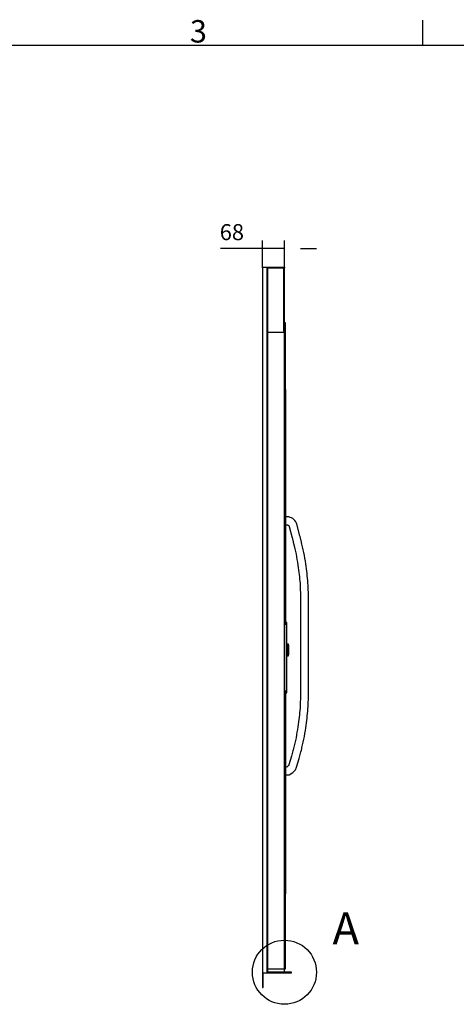
# Model space of a CAD drawing. Extents: x 5 to 3605, y 5 to 302.
# Drawn here: x 2872 to 2940, y 142 to 296 of the extents above; entities that cross this region are included whole.
import ezdxf

# ---------------------------------------------------------------- set-up
doc = ezdxf.new("R2010")
doc.units = 0
doc.header["$LTSCALE"] = 0.5
doc.header["$MEASUREMENT"] = 0
doc.layers.get('0').update_dxf_attribs({"linetype": 'CONTINUOUS'})
for name, color, linetype in [('6', 7, 'CONTINUOUS'), ('9', 7, 'CONTINUOUS'), ('DETAIL CIRCLE LINES(CIBES)', 7, 'CONTINUOUS'), ('LD_DWG', 7, 'CONTINUOUS')]:
    doc.layers.add(name, color=color, linetype=linetype)
doc.styles.add('LD', font='ARIALUNI.TTF')
doc.dimstyles.new('LIFT', dxfattribs={"dimtxt": 2, "dimasz": 2.5, "dimexe": 1.25, "dimexo": 0, "dimgap": 0.5, "dimtad": 1, "dimdec": 0, "dimzin": 0, "dimdsep": 46, "dimtxsty": 'LD', "dimcen": 0, "dimdle": 3.5, "dimclrd": 1, "dimclre": 1, "dimclrt": 5, "dimadec": 0, "dimazin": 0, "dimtfac": 1, "dimtdec": 0, "dimtix": 1, "dimtmove": 1, "dimatfit": 3, "dimfxl": 1, "dimtolj": 1, "dimtzin": 0, "dimarcsym": 0})

# ---------------------------------------------------------------- blocks, each defined once
blk = doc.blocks.new('BORD_CIBES')
for p, q in [((270, 277), (270, 280.9)), ((0, 277), (400, 277))]:
    blk.add_line(p, q)
at = {"style": 'LD'}
blk.add_text('3', height=3.5, dxfattribs=at).set_placement((233.65, 277.4))
blk = doc.blocks.new('LD_20180907074939_0000000A')
blk.add_blockref('BORD_CIBES', (0, 0))
blk = doc.blocks.new('DOORSIDE_SECTIONSYMBOL_A')
at = {"layer": 'DETAIL CIRCLE LINES(CIBES)'}
blk.add_circle((0, 0), 5, dxfattribs=at)
at = {"layer": 'DETAIL CIRCLE LINES(CIBES)', "style": 'LD'}
blk.add_text('A', height=5, dxfattribs=at).set_placement((7.5, 4.33))
blk = doc.blocks.new('LD_20180907074939_00000011')
for p, q in [((-50, 2198), (-68, 2198)), ((-68, 2198), (-68, 2197)), ((-68, 2197), (-68, 0)), ((-52, 2197), (-53.5, 2197)), ((-53.5, 2197), (-53.5, 0)), ((-53.5, 0), (-53.5, 2197)), ((-53.5, 2197), (-50, 2197)), ((-52, 0), (-52, 2197)), ((-3, 2197), (-52, 2197)), ((-50, 2197), (-50, 2198)), ((-3, 2198), (-50, 2198)), ((-50, 2198), (-50, 2197)), ((-50, 2197), (-3, 2197)), ((-3, 2197), (-3, 2198)), ((0, 2197), (-3, 2197)), ((-3, 2197), (-3, 2000)), ((0, 2000), (0, 2197)), ((-3, 2000), (0, 2000)), ((3, 2025.5), (0, 2025.5)), ((0, 2025.5), (0, 1192)), ((0, 1995.5), (0, 2000)), ((3, 1090.5), (3, 2025.5)), ((0, 1995.5), (-52, 1995.5)), ((0, 1192), (0, 1995.5)), ((3.1, 1818), (3, 1818)), ((3, 1818), (3, 1420.5)), ((3.1, 1420.5), (3.1, 1818)), ((3, 1420.5), (3, 1419.5)), ((13.4, 1420.3), (3, 1420.5)), ((3, 1419.5), (3, 1416.8)), ((3, 1416.8), (3, 1412.8)), ((18.3, 1418.9), (13.4, 1420.3)), ((22.1, 1417.3), (18.3, 1418.9)), ((26, 1415), (22.1, 1417.3)), ((29.5, 1412.2), (26, 1415)), ((3, 1412.8), (3, 1408)), ((3, 1408), (3, 1403.2)), ((3, 1403.2), (3, 1399.2)), ((3, 1399.2), (3, 1396.5)), ((3, 1396.5), (3, 1395.5)), ((3, 1395.5), (9.4, 1395.7)), ((3, 1395.5), (3, 1090.5)), ((3.1, 1090.5), (3.1, 1395.5)), ((9.4, 1395.7), (9.7, 1395.4)), ((9.7, 1395.4), (11, 1394.9)), ((11, 1394.9), (11.9, 1394.4)), ((11.9, 1394.4), (12.6, 1393.8)), ((12.6, 1393.8), (13.3, 1393.1)), ((13.3, 1393.1), (13.9, 1392.3)), ((13.9, 1392.3), (14.3, 1391.4)), ((14.3, 1391.4), (14.8, 1390)), ((14.8, 1390), (24.2, 1354.9)), ((32.6, 1408.9), (29.5, 1412.2)), ((35.2, 1405.2), (32.6, 1408.9)), ((37.3, 1401.2), (35.2, 1405.2)), ((38.7, 1397.3), (37.3, 1401.2)), ((48.3, 1361.4), (38.7, 1397.3)), ((24.2, 1354.9), (24.7, 1352.9)), ((24.7, 1352.9), (25.2, 1351)), ((48.9, 1359.4), (48.3, 1361.4)), ((49.4, 1357.3), (48.9, 1359.4)), ((50, 1355.2), (49.4, 1357.3)), ((50.5, 1353.2), (50, 1355.2)), ((51, 1351.1), (50.5, 1353.2)), ((25.2, 1351), (25.8, 1349)), ((25.8, 1349), (26.3, 1347)), ((26.3, 1347), (26.8, 1345.1)), ((26.8, 1345.1), (27.2, 1343.1)), ((27.2, 1343.1), (27.7, 1341.1)), ((27.7, 1341.1), (30.5, 1329.6)), ((30.5, 1329.6), (32.5, 1321.2)), ((32.5, 1321.2), (34.4, 1312.7)), ((51.5, 1349.1), (51, 1351.1)), ((52, 1347), (51.5, 1349.1)), ((54.8, 1335.4), (52, 1347)), ((56.9, 1326.7), (54.8, 1335.4)), ((58.8, 1317.9), (56.9, 1326.7)), ((3.2, 1304.6), (3.1, 1304.6)), ((3.1, 1304.6), (3.1, 1193.1)), ((3.2, 1193.1), (3.2, 1304.6)), ((34.4, 1312.7), (36.1, 1304.3)), ((36.1, 1304.3), (37.7, 1295.8)), ((37.7, 1295.8), (39.2, 1287.2)), ((60.6, 1309.1), (58.8, 1317.9)), ((62.3, 1300.2), (60.6, 1309.1)), ((63.8, 1291.3), (62.3, 1300.2)), ((65.3, 1282.4), (63.8, 1291.3)), ((39.2, 1287.2), (40.5, 1278.7)), ((40.5, 1278.7), (41.8, 1270.1)), ((41.8, 1270.1), (44.9, 1247.4)), ((66.5, 1273.6), (65.3, 1282.4)), ((69.6, 1250.7), (66.5, 1273.6)), ((44.9, 1247.4), (45.8, 1240.4)), ((45.8, 1240.4), (46.6, 1233.4)), ((46.6, 1233.4), (47.3, 1226.4)), ((70.6, 1243.5), (69.6, 1250.7)), ((71.4, 1236.2), (70.6, 1243.5)), ((72.2, 1228.9), (71.4, 1236.2)), ((72.9, 1221.6), (72.2, 1228.9)), ((47.3, 1226.4), (48, 1219.4)), ((48, 1219.4), (48.6, 1212.4)), ((48.6, 1212.4), (49.1, 1205.4)), ((49.1, 1205.4), (49.5, 1198.3)), ((49.5, 1198.3), (50.5, 1178.2)), ((73.5, 1214.3), (72.9, 1221.6)), ((74, 1206.9), (73.5, 1214.3)), ((74.4, 1199.7), (74, 1206.9)), ((75.5, 1178.8), (74.4, 1199.7)), ((0, 1191.5), (0, 1192)), ((0, 1192), (0, 1192)), ((0, 1192), (0, 1191.5)), ((0, 1189.9), (0, 1191.5)), ((0, 1191.5), (0, 1189.9)), ((0, 1187.7), (0, 1189.9)), ((0, 1189.9), (0, 1187.7)), ((0, 1185), (0, 1187.7)), ((0, 1187.7), (0, 1185)), ((0, 1182.3), (0, 1185)), ((0, 1185), (0, 1182.3)), ((0, 1180.1), (0, 1182.3)), ((0, 1182.3), (0, 1180.1)), ((0, 1178.5), (0, 1180.1)), ((0, 1180.1), (0, 1178.5)), ((0, 1178), (0, 1178.5)), ((0, 1178.5), (0, 1178)), ((0, 10.5), (0, 1178)), ((0, 1178), (0, 1090.5)), ((0, 1178), (0, 1178)), ((3.2, 1193.1), (3.1, 1193.1)), ((3.1, 1193.1), (3.1, 1102)), ((3.2, 1102), (3.2, 1193.1)), ((50.5, 1178.2), (50.5, 857.8)), ((75.5, 857.2), (75.5, 1178.8)), ((3.2, 1102), (3.1, 1102)), ((3.1, 1102), (3.1, 1101.9)), ((3.1, 1102), (3.2, 1102)), ((3.1, 1101.9), (3.1, 1090.5)), ((3.1, 1101.9), (3.2, 1101.9)), ((3.2, 1101.9), (3.2, 1102)), ((3.2, 1090.5), (3.2, 1101.9)), ((0, 872.1), (0, 10.5)), ((3, 10.5), (3, 872.1)), ((3, 872.1), (3, 640.5)), ((3.1, 640.5), (3.1, 872.1)), ((49.1, 830.6), (48.6, 823.6)), ((49.5, 837.7), (49.1, 830.6)), ((50.5, 857.8), (49.5, 837.7)), ((74, 829.1), (74.4, 836.3)), ((74.4, 836.3), (75.5, 857.2)), ((46.6, 802.6), (45.8, 795.6)), ((47.3, 809.6), (46.6, 802.6)), ((48, 816.6), (47.3, 809.6)), ((48.6, 823.6), (48, 816.6)), ((70.6, 792.5), (71.4, 799.8)), ((71.4, 799.8), (72.2, 807.1)), ((72.2, 807.1), (72.9, 814.4)), ((72.9, 814.4), (73.5, 821.7)), ((73.5, 821.7), (74, 829.1)), ((44.9, 788.6), (41.8, 765.9)), ((45.8, 795.6), (44.9, 788.6)), ((66.5, 762.4), (69.6, 785.3)), ((69.6, 785.3), (70.6, 792.5)), ((37.7, 740.2), (36.1, 731.7)), ((39.2, 748.8), (37.7, 740.2)), ((40.5, 757.3), (39.2, 748.8)), ((41.8, 765.9), (40.5, 757.3)), ((62.3, 735.8), (63.8, 744.7)), ((63.8, 744.7), (65.3, 753.6)), ((65.3, 753.6), (66.5, 762.4)), ((32.5, 714.8), (30.5, 706.4)), ((34.4, 723.3), (32.5, 714.8)), ((36.1, 731.7), (34.4, 723.3)), ((54.8, 700.6), (56.9, 709.3)), ((56.9, 709.3), (58.8, 718.1)), ((58.8, 718.1), (60.6, 726.9)), ((60.6, 726.9), (62.3, 735.8)), ((23.1, 678), (21.9, 674)), ((24.2, 682.1), (23.1, 678)), ((25.4, 686.1), (24.2, 682.1)), ((26.5, 690.2), (25.4, 686.1)), ((27.5, 694.3), (26.5, 690.2)), ((28.6, 698.4), (27.5, 694.3)), ((29.6, 702.5), (28.6, 698.4)), ((30.5, 706.4), (29.6, 702.5)), ((48.3, 675.3), (49.5, 679.5)), ((49.5, 679.5), (50.6, 683.8)), ((50.6, 683.8), (51.7, 688)), ((51.7, 688), (52.8, 692.3)), ((52.8, 692.3), (53.9, 696.5)), ((53.9, 696.5), (54.8, 700.6)), ((13.1, 645.2), (12.7, 644.7)), ((13.4, 645.8), (13.1, 645.2)), ((13.7, 646.4), (13.4, 645.8)), ((14, 647.3), (13.7, 646.4)), ((21.9, 674), (14, 647.3)), ((37.8, 639.6), (45.9, 666.9)), ((45.9, 666.9), (47.1, 671.1)), ((47.1, 671.1), (48.3, 675.3)), ((7.5, 639.9), (3, 640.5)), ((3, 640.5), (3, 639.5)), ((3, 639.5), (3, 636.8)), ((3, 636.8), (3, 632.8)), ((3, 632.8), (3, 628)), ((3, 628), (3, 623.2)), ((3, 623.2), (3, 619.2)), ((3, 619.2), (3, 616.5)), ((3, 616.5), (3, 615.5)), ((3, 615.5), (15.2, 616.1)), ((3, 615.5), (3, 245)), ((3.1, 245), (3.1, 615.5)), ((11, 643.2), (7.5, 639.9)), ((11.8, 643.7), (11, 643.2)), ((12.3, 644.2), (11.8, 643.7)), ((12.7, 644.7), (12.3, 644.2)), ((15.2, 616.1), (26.1, 623.2)), ((26.1, 623.2), (28.2, 624.9)), ((28.2, 624.9), (30.4, 627)), ((30.4, 627), (32.4, 629.3)), ((32.4, 629.3), (34.1, 631.7)), ((34.1, 631.7), (35.6, 634.3)), ((35.6, 634.3), (36.9, 637.1)), ((36.9, 637.1), (37.8, 639.6)), ((3, 245), (3.1, 245)), ((-68, 0), (-68, -48)), ((-53, 0), (-53.5, 0)), ((-53.5, 0), (-53, 0)), ((-53, -2), (-53, 0)), ((-53, 0), (-53, -2)), ((-52, 10.5), (0, 10.5)), ((22, 0), (-52, 0)), ((-52, 0), (0, 0)), ((0, 0), (0, 10.5)), ((0, 10.5), (3, 10.5)), ((22, -2), (22, 0)), ((-66, -48), (-66, -2)), ((-66, -2), (-53, -2)), ((-53, -2), (22, -2)), ((-68, -48), (-66, -48))]:
    blk.add_line(p, q)
blk = doc.blocks.new('*D919')
at = {"layer": '9', "color": 1, "transparency": 16777216}
for p, q in [((2910, 257.3), (2910, 261.55)), ((2913.4, 257.3), (2913.4, 261.55)), ((2910, 260.3), (2903.41, 260.3)), ((2907.5, 260.3), (2905, 260.3)), ((2913.4, 260.3), (2910, 260.3)), ((2915.9, 260.3), (2918.4, 260.3))]:
    blk.add_line(p, q, dxfattribs=at)
for p in [(2910, 257.31), (2913.4, 257.31)]:
    blk.add_point(p, dxfattribs=at)
for points in [[(2910, 260.3), (2907.5, 259.88), (2907.5, 260.72), (2910, 260.3)], [(2913.4, 260.3), (2915.9, 260.72), (2915.9, 259.88), (2913.4, 260.3)]]:
    blk.add_solid(points, dxfattribs=at)
at = {"layer": '9', "color": 5, "transparency": 16777216, "insert": (2905.2, 260.8), "char_height": 2.5, "attachment_point": 8, "style": 'LD'}
blk.add_mtext('68', dxfattribs=at)
blk = doc.blocks.new('LD_20180907074939_00000012')
for p, q in [((7.5, 85.5), (0, 85.5)), ((0, 85.5), (0, 85.4)), ((0, 85.4), (7.5, 85.4)), ((7.5, 85.4), (0, 85.4)), ((0, 85.4), (0, 85)), ((0, 85), (7.5, 85)), ((7.5, 85), (0, 85)), ((0, 85), (0, 84.4)), ((0, 84.4), (7.5, 84.4)), ((7.5, 84.4), (0, 84.4)), ((0, 84.4), (0, 83.6)), ((0, 83.6), (7.5, 83.6)), ((7.5, 83.6), (0, 83.6)), ((0, 83.6), (0, 82.6)), ((0, 82.6), (7.5, 82.6)), ((7.5, 82.6), (0, 82.6)), ((0, 82.6), (0, 81.6)), ((0, 81.6), (7.5, 81.6)), ((7.5, 81.6), (0, 81.6)), ((0, 81.6), (0, 80.5)), ((0, 80.5), (7.5, 80.5)), ((7.5, 80.5), (0, 80.5)), ((0, 80.5), (0, -127.9)), ((7.5, 85.4), (7.5, 85.5)), ((7.5, 85), (7.5, 85.4)), ((7.5, 84.4), (7.5, 85)), ((7.5, 83.6), (7.5, 84.4)), ((7.5, 82.6), (7.5, 83.6)), ((7.5, 81.6), (7.5, 82.6)), ((7.5, 80.5), (7.5, 81.6)), ((7.5, -127.9), (7.5, 80.5)), ((12.7, 18), (7.5, 18)), ((7.5, 18), (7.5, 17.9)), ((7.5, 17.9), (12.7, 17.9)), ((12.7, 17.9), (7.5, 17.9)), ((7.5, 17.9), (7.5, 17.5)), ((7.5, 17.5), (12.7, 17.5)), ((12.7, 17.5), (7.5, 17.5)), ((7.5, 17.5), (7.5, 16.9)), ((7.5, 16.9), (12.7, 16.9)), ((12.7, 16.9), (7.5, 16.9)), ((7.5, 16.9), (7.5, 16.1)), ((7.5, 16.1), (12.7, 16.1)), ((12.7, 16.1), (7.5, 16.1)), ((7.5, 16.1), (7.5, 15.2)), ((7.5, 15.2), (12.7, 15.2)), ((12.7, 15.2), (7.5, 15.2)), ((7.5, 15.2), (7.5, 14.1)), ((7.5, 14.1), (12.7, 14.1)), ((12.7, 14.1), (7.5, 14.1)), ((7.5, 14.1), (7.5, 13)), ((7.5, 13), (12.7, 13)), ((12.7, 13), (7.5, 13)), ((7.5, 13), (7.5, -13)), ((12.7, 17.9), (12.7, 18)), ((12.7, 17.5), (12.7, 17.9)), ((12.7, 16.9), (12.7, 17.5)), ((12.7, 16.1), (12.7, 16.9)), ((12.7, 15.2), (12.7, 16.1)), ((12.7, 14.1), (12.7, 15.2)), ((12.7, 15), (12.7, 15)), ((12.7, 15), (12.7, 14.9)), ((12.7, 14.9), (12.7, 15)), ((12.7, 14.9), (12.7, 14.9)), ((12.7, 14.9), (12.7, 14.9)), ((12.7, 14.9), (12.7, 14.5)), ((12.7, 14.5), (12.7, 14.9)), ((12.7, 14.5), (12.7, 14.5)), ((12.7, 14.5), (12.7, 14.5)), ((12.7, 14.5), (12.7, 13.9)), ((12.7, 13.9), (12.7, 14.5)), ((12.7, 14.5), (12.7, 14.5)), ((12.7, 14.5), (12.7, 14.4)), ((12.7, 14.4), (12.7, 14.5)), ((12.7, 14.4), (12.7, 14.4)), ((12.7, 14.4), (12.7, 14.4)), ((12.7, 14.4), (12.7, 14)), ((12.7, 14), (12.7, 14.4)), ((12.7, 13), (12.7, 14.1)), ((12.7, 14), (12.7, 14)), ((12.7, 14), (12.7, 14)), ((12.7, 14), (12.7, 13.4)), ((12.7, 13.4), (12.7, 14)), ((12.7, 13.9), (12.7, 13.9)), ((12.7, 13.9), (12.7, 13.9)), ((12.7, 13.9), (12.7, 13.1)), ((12.7, 13.1), (12.7, 13.9)), ((12.7, 13.4), (12.7, 13.4)), ((12.7, 13.4), (12.7, 13.4)), ((12.7, 13.4), (12.7, 12.6)), ((12.7, 12.6), (12.7, 13.4)), ((12.7, 13.1), (12.7, 13.1)), ((12.7, 13.1), (12.7, 13.1)), ((12.7, 13.1), (12.7, 12.2)), ((12.7, 12.2), (12.7, 13.1)), ((12.7, -13), (12.7, 13)), ((12.7, 12.6), (12.7, 12.6)), ((12.7, 12.6), (12.7, 12.6)), ((12.7, 12.6), (12.7, 11.7)), ((12.7, 11.7), (12.7, 12.6)), ((12.7, 12.2), (12.7, 12.2)), ((12.7, 12.2), (12.7, 12.2)), ((12.7, 12.2), (12.7, 11.1)), ((12.7, 11.1), (12.7, 12.2)), ((12.7, 11.7), (12.7, 11.7)), ((12.7, 11.7), (12.7, 11.7)), ((12.7, 11.7), (12.7, 10.6)), ((12.7, 10.6), (12.7, 11.7)), ((12.7, 11.1), (12.7, 11.1)), ((12.7, 11.1), (12.7, 11.1)), ((12.7, 11.1), (12.7, 10)), ((12.7, 10), (12.7, 11.1)), ((12.7, 10.6), (12.7, 10.6)), ((12.7, 10.6), (12.7, 10.6)), ((12.7, 10.6), (12.7, 9.5)), ((12.7, 9.5), (12.7, 10.6)), ((12.7, 10), (12.7, 10)), ((12.7, 10), (12.7, 10)), ((12.7, 10), (12.7, -10)), ((12.7, -10), (12.7, 10)), ((12.7, 9.5), (12.7, 9.5)), ((12.7, 9.5), (12.7, 9.5)), ((12.7, 9.5), (12.7, -9.5)), ((12.7, -9.5), (12.7, 9.5)), ((7.5, -13), (12.7, -13)), ((12.7, -13), (7.5, -13)), ((7.5, -13), (7.5, -14.1)), ((7.5, -14.1), (12.7, -14.1)), ((12.7, -14.1), (7.5, -14.1)), ((7.5, -14.1), (7.5, -15.2)), ((7.5, -15.2), (12.7, -15.2)), ((12.7, -15.2), (7.5, -15.2)), ((7.5, -15.2), (7.5, -16.1)), ((7.5, -16.1), (12.7, -16.1)), ((12.7, -16.1), (7.5, -16.1)), ((7.5, -16.1), (7.5, -16.9)), ((7.5, -16.9), (12.7, -16.9)), ((12.7, -16.9), (7.5, -16.9)), ((7.5, -16.9), (7.5, -17.5)), ((7.5, -17.5), (12.7, -17.5)), ((12.7, -17.5), (7.5, -17.5)), ((7.5, -17.5), (7.5, -17.9)), ((7.5, -17.9), (12.7, -17.9)), ((12.7, -17.9), (7.5, -17.9)), ((7.5, -17.9), (7.5, -18)), ((7.5, -18), (12.7, -18)), ((12.7, -9.5), (12.7, -9.5)), ((12.7, -9.5), (12.7, -9.5)), ((12.7, -9.5), (12.7, -10.6)), ((12.7, -10.6), (12.7, -9.5)), ((12.7, -10), (12.7, -10)), ((12.7, -10), (12.7, -10)), ((12.7, -10), (12.7, -11.1)), ((12.7, -11.1), (12.7, -10)), ((12.7, -10.6), (12.7, -10.6)), ((12.7, -10.6), (12.7, -10.6)), ((12.7, -10.6), (12.7, -11.7)), ((12.7, -11.7), (12.7, -10.6)), ((12.7, -11.1), (12.7, -11.1)), ((12.7, -11.1), (12.7, -11.1)), ((12.7, -11.1), (12.7, -12.2)), ((12.7, -12.2), (12.7, -11.1)), ((12.7, -11.7), (12.7, -11.7)), ((12.7, -11.7), (12.7, -11.7)), ((12.7, -11.7), (12.7, -12.6)), ((12.7, -12.6), (12.7, -11.7)), ((12.7, -12.2), (12.7, -12.2)), ((12.7, -12.2), (12.7, -12.2)), ((12.7, -12.2), (12.7, -13.1)), ((12.7, -13.1), (12.7, -12.2)), ((12.7, -12.6), (12.7, -12.6)), ((12.7, -12.6), (12.7, -12.6)), ((12.7, -12.6), (12.7, -13.4)), ((12.7, -13.4), (12.7, -12.6)), ((12.7, -14.1), (12.7, -13)), ((12.7, -13.1), (12.7, -13.1)), ((12.7, -13.1), (12.7, -13.1)), ((12.7, -13.1), (12.7, -13.9)), ((12.7, -13.9), (12.7, -13.1)), ((12.7, -13.4), (12.7, -13.4)), ((12.7, -13.4), (12.7, -13.4)), ((12.7, -13.4), (12.7, -14)), ((12.7, -14), (12.7, -13.4)), ((12.7, -13.9), (12.7, -13.9)), ((12.7, -13.9), (12.7, -13.9)), ((12.7, -13.9), (12.7, -14.5)), ((12.7, -14.5), (12.7, -13.9)), ((12.7, -14), (12.7, -14)), ((12.7, -14), (12.7, -14)), ((12.7, -14), (12.7, -14.4)), ((12.7, -14.4), (12.7, -14)), ((12.7, -15.2), (12.7, -14.1)), ((12.7, -14.4), (12.7, -14.4)), ((12.7, -14.4), (12.7, -14.4)), ((12.7, -14.4), (12.7, -14.5)), ((12.7, -14.5), (12.7, -14.4)), ((12.7, -14.5), (12.7, -14.5)), ((12.7, -14.5), (12.7, -14.5)), ((12.7, -14.5), (12.7, -14.9)), ((12.7, -14.9), (12.7, -14.5)), ((12.7, -14.5), (12.7, -14.5)), ((12.7, -14.9), (12.7, -14.9)), ((12.7, -14.9), (12.7, -14.9)), ((12.7, -14.9), (12.7, -15)), ((12.7, -15), (12.7, -14.9)), ((12.7, -15), (12.7, -15)), ((12.7, -16.1), (12.7, -15.2)), ((12.7, -16.9), (12.7, -16.1)), ((12.7, -17.5), (12.7, -16.9)), ((12.7, -17.9), (12.7, -17.5)), ((12.7, -18), (12.7, -17.9)), ((0, -127.9), (7.5, -127.9)), ((7.5, -127.9), (0, -127.9)), ((0, -127.9), (0, -129)), ((0, -129), (7.5, -129)), ((7.5, -129), (0, -129)), ((0, -129), (0, -130)), ((0, -130), (7.5, -130)), ((7.5, -130), (0, -130)), ((0, -130), (0, -131)), ((0, -131), (7.5, -131)), ((7.5, -131), (0, -131)), ((0, -131), (0, -131.8)), ((0, -131.8), (7.5, -131.8)), ((7.5, -131.8), (0, -131.8)), ((0, -131.8), (0, -132.4)), ((0, -132.4), (7.5, -132.4)), ((7.5, -132.4), (0, -132.4)), ((0, -132.4), (0, -132.7)), ((0, -132.7), (7.5, -132.7)), ((7.5, -132.7), (0, -132.7)), ((0, -132.7), (0, -132.9)), ((0, -132.9), (7.5, -132.9)), ((7.5, -129), (7.5, -127.9)), ((7.5, -130), (7.5, -129)), ((7.5, -131), (7.5, -130)), ((7.5, -131.8), (7.5, -131)), ((7.5, -132.4), (7.5, -131.8)), ((7.5, -132.7), (7.5, -132.4)), ((7.5, -132.9), (7.5, -132.7))]:
    blk.add_line(p, q)

msp = doc.modelspace()

# ---------------------------------------------------------------- block references
at = {"layer": '6'}
msp.add_blockref('LD_20180907074939_0000000A', (2665, 15), dxfattribs=at)
at = {"layer": '6', "xscale": 0.05, "yscale": 0.05, "zscale": 0.05}
for name, p in [('LD_20180907074939_00000011', (2913.4, 147.4)), ('LD_20180907074939_00000012', (2913.4, 197.65))]:
    msp.add_blockref(name, p, dxfattribs=at)
at = {"layer": 'LD_DWG'}
msp.add_blockref('DOORSIDE_SECTIONSYMBOL_A', (2913.4, 147.4), dxfattribs=at)

# ---------------------------------------------------------------- dimensions: what is measured, and where the dimension line sits
at = {"layer": '9'}
dim = msp.add_linear_dim(base=(2911.7, 260.3), p1=(2910, 257.3), p2=(2913.4, 257.3), dimstyle='LIFT', override={"dimscale": 1, "dimtxt": 2.5, "dimjust": 1, "dimlfac": 20, "dimtix": 0}, dxfattribs=at)
dim.commit()
dim.dimension.update_dxf_attribs({"geometry": '*D919', "text_midpoint": (2911.7, 260.3)})

doc.saveas('drawing.dxf')
